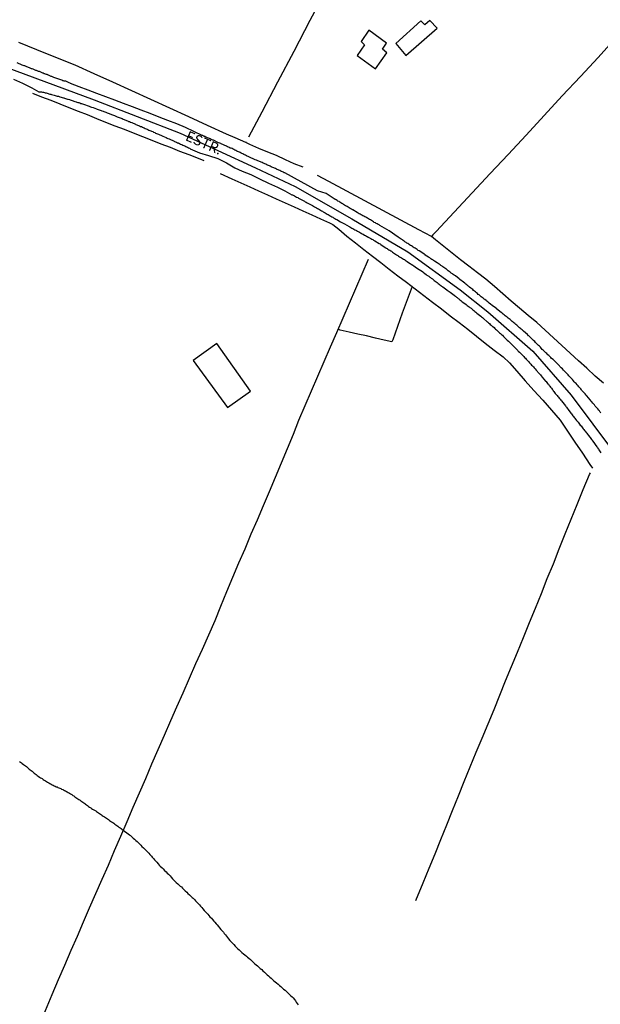
# Model space of a CAD drawing. Units: millimetres. Extents: x 192776 to 195185, y 1657665 to 1660437.
# Drawn here: x 193475 to 193615, y 1659330 to 1659569 of the extents above; entities that cross this region are included whole.
import ezdxf

# ---------------------------------------------------------------- set-up
doc = ezdxf.new("R2010")
doc.units = ezdxf.units.MM
for name, color, linetype in [('V-ARROIO', 31, 'Continuous'), ('V-EDIFICACAO', 2, 'Continuous'), ('V-EIXO_DE_LOGRADOURO', 3, 'Continuous'), ('V-LOTE', 1, 'Continuous'), ('V-NOME_DOS_LOGRADOUROS', 7, 'Continuous'), ('V-QUADRA', 2, 'Continuous'), ('V-TESTADA', 5, 'Continuous')]:
    doc.layers.add(name, color=color, linetype=linetype)

msp = doc.modelspace()

# ---------------------------------------------------------------- linework, layer by layer
at = {"layer": 'V-ARROIO'}
msp.add_lwpolyline([(193474.65, 1659389.23), (193474.91, 1659389.04), (193475.1, 1659388.87), (193475.33, 1659388.68), (193475.59, 1659388.51), (193475.84, 1659388.32), (193476.1, 1659388.12), (193476.35, 1659387.95), (193476.57, 1659387.78), (193476.78, 1659387.57), (193477.02, 1659387.38), (193477.25, 1659387.19), (193477.51, 1659387), (193477.72, 1659386.83), (193477.95, 1659386.61), (193478.18, 1659386.4), (193478.44, 1659386.21), (193478.69, 1659386.02), (193478.97, 1659385.83), (193479.2, 1659385.64), (193479.5, 1659385.44), (193479.76, 1659385.27), (193479.97, 1659385.17), (193480.16, 1659385.04), (193480.42, 1659384.87), (193480.67, 1659384.7), (193480.93, 1659384.53), (193481.21, 1659384.36), (193481.44, 1659384.21), (193481.74, 1659384.04), (193482.03, 1659383.87), (193482.33, 1659383.7), (193482.61, 1659383.57), (193482.82, 1659383.44), (193483.08, 1659383.32), (193483.29, 1659383.23), (193483.5, 1659383.1), (193483.76, 1659383.02), (193483.97, 1659382.91), (193484.18, 1659382.85), (193484.44, 1659382.72), (193484.65, 1659382.64), (193484.86, 1659382.51), (193485.12, 1659382.4), (193485.33, 1659382.3), (193485.54, 1659382.21), (193485.8, 1659382.06), (193486.01, 1659381.96), (193486.23, 1659381.85), (193486.46, 1659381.7), (193486.76, 1659381.53), (193487.03, 1659381.34), (193487.31, 1659381.17), (193487.56, 1659381), (193487.8, 1659380.85), (193488.05, 1659380.66), (193488.33, 1659380.49), (193488.58, 1659380.32), (193488.82, 1659380.17), (193489.07, 1659379.98), (193489.33, 1659379.81), (193489.54, 1659379.68), (193489.75, 1659379.53), (193489.97, 1659379.36), (193489.97, 1659379.36), (193490.22, 1659379.19), (193490.45, 1659379), (193490.65, 1659378.85), (193490.9, 1659378.68), (193491.16, 1659378.51), (193491.41, 1659378.32), (193491.64, 1659378.15), (193491.92, 1659377.98), (193492.11, 1659377.85), (193492.37, 1659377.68), (193492.65, 1659377.51), (193492.86, 1659377.38), (193493.12, 1659377.21), (193493.28, 1659377.06), (193493.54, 1659376.89), (193493.79, 1659376.72), (193494.03, 1659376.58), (193494.26, 1659376.41), (193494.52, 1659376.24), (193494.71, 1659376.11), (193494.96, 1659375.94), (193495.22, 1659375.77), (193495.47, 1659375.6), (193495.71, 1659375.45), (193495.96, 1659375.28), (193496.22, 1659375.11), (193496.47, 1659374.92), (193496.71, 1659374.75), (193496.98, 1659374.58), (193497.26, 1659374.41), (193497.51, 1659374.24), (193497.75, 1659374.04), (193498, 1659373.87), (193498.26, 1659373.68), (193498.52, 1659373.49), (193498.77, 1659373.3), (193499.03, 1659373.11), (193499.28, 1659372.94), (193499.49, 1659372.79), (193501.28, 1659371.41), (193501.3, 1659371.43), (193501.43, 1659371.32), (193501.54, 1659371.24), (193501.62, 1659371.17), (193501.92, 1659370.92), (193502.22, 1659370.64), (193502.51, 1659370.39), (193502.85, 1659370.09), (193503.17, 1659369.79), (193503.49, 1659369.5), (193503.75, 1659369.26), (193504.04, 1659368.96), (193504.34, 1659368.64), (193504.73, 1659368.24), (193505.11, 1659367.86), (193505.41, 1659367.56), (193505.66, 1659367.3), (193506, 1659366.95), (193506.25, 1659366.69), (193506.64, 1659366.27), (193506.85, 1659366.03), (193507.15, 1659365.67), (193507.36, 1659365.41), (193507.7, 1659365.03), (193507.91, 1659364.77), (193508.28, 1659364.39), (193508.53, 1659364.1), (193508.76, 1659363.84), (193509.21, 1659363.42), (193509.47, 1659363.16), (193509.81, 1659362.79), (193510.19, 1659362.44), (193510.47, 1659362.18), (193510.76, 1659361.88), (193511.15, 1659361.46), (193511.38, 1659361.18), (193511.77, 1659360.78), (193511.98, 1659360.54), (193512.4, 1659360.14), (193512.66, 1659359.9), (193513, 1659359.58), (193513.3, 1659359.33), (193513.62, 1659359.03), (193513.89, 1659358.8), (193514.19, 1659358.48), (193514.55, 1659358.14), (193514.85, 1659357.86), (193515.19, 1659357.54), (193515.48, 1659357.25), (193515.89, 1659356.86), (193516.19, 1659356.59), (193516.49, 1659356.27), (193516.72, 1659356.05), (193517.04, 1659355.74), (193517.34, 1659355.42), (193517.64, 1659355.12), (193517.89, 1659354.84), (193518.25, 1659354.48), (193518.5, 1659354.18), (193518.82, 1659353.8), (193518.82, 1659353.8), (193519.1, 1659353.5), (193519.44, 1659353.12), (193519.7, 1659352.84), (193520.04, 1659352.48), (193520.27, 1659352.22), (193520.59, 1659351.89), (193520.82, 1659351.59), (193521.19, 1659351.21), (193521.42, 1659350.93), (193521.76, 1659350.53), (193521.99, 1659350.25), (193522.29, 1659349.89), (193522.55, 1659349.61), (193522.89, 1659349.21), (193523.14, 1659348.93), (193523.48, 1659348.53), (193523.72, 1659348.21), (193524.08, 1659347.81), (193524.29, 1659347.52), (193524.59, 1659347.17), (193524.82, 1659346.89), (193525.1, 1659346.53), (193525.33, 1659346.25), (193525.67, 1659345.85), (193525.95, 1659345.53), (193526.33, 1659345.13), (193526.59, 1659344.83), (193526.97, 1659344.44), (193527.22, 1659344.16), (193527.61, 1659343.81), (193527.88, 1659343.53), (193528.27, 1659343.17), (193528.59, 1659342.91), (193528.95, 1659342.61), (193529.31, 1659342.32), (193529.65, 1659342.04), (193529.95, 1659341.78), (193530.27, 1659341.53), (193530.63, 1659341.21), (193530.95, 1659340.89), (193531.31, 1659340.57), (193531.63, 1659340.27), (193532.01, 1659339.95), (193532.33, 1659339.68), (193532.67, 1659339.38), (193532.99, 1659339.08), (193533.37, 1659338.76), (193533.67, 1659338.47), (193534.03, 1659338.14), (193534.33, 1659337.85), (193534.69, 1659337.53), (193535.01, 1659337.23), (193535.35, 1659336.95), (193535.67, 1659336.66), (193535.99, 1659336.36), (193536.33, 1659336.08), (193536.63, 1659335.81), (193536.95, 1659335.55), (193537.33, 1659335.23), (193537.65, 1659334.95), (193538.01, 1659334.64), (193538.33, 1659334.36), (193538.69, 1659334.04), (193539.03, 1659333.76), (193539.41, 1659333.45), (193539.71, 1659333.15), (193540.05, 1659332.85), (193540.39, 1659332.53), (193540.73, 1659332.19), (193540.96, 1659331.92), (193541.33, 1659331.51), (193541.54, 1659331.22), (193541.75, 1659330.92), (193541.98, 1659330.58), (193542.2, 1659330.24)], dxfattribs=at)
at = {"layer": 'V-EDIFICACAO'}
for points in [[(193565.87, 1659563.15), (193568.33, 1659560.26), (193575.9, 1659566.86), (193574.15, 1659568.75), (193572.89, 1659567.66), (193571.91, 1659568.67), (193565.87, 1659563.15)], [(193557.45, 1659563.68), (193558.33, 1659562.87), (193556.55, 1659560.28), (193560.99, 1659557.07), (193563.69, 1659560.87), (193562.68, 1659561.8), (193563.6, 1659563.29), (193559.38, 1659566.41), (193557.45, 1659563.68)], [(193522.48, 1659490.45), (193516.78, 1659486.34), (193525.05, 1659474.97), (193530.68, 1659478.96), (193522.48, 1659490.45)]]:
    msp.add_lwpolyline(points, close=True, dxfattribs=at)
at = {"layer": 'V-EIXO_DE_LOGRADOURO'}
msp.add_lwpolyline([(193471.15, 1659557.52), (193492.79, 1659549.54), (193513.61, 1659541.45), (193531.89, 1659533.01), (193541.46, 1659528.54), (193555.23, 1659520.67), (193568.77, 1659512.7), (193581.49, 1659503.45), (193588.2, 1659498.13), (193599.08, 1659488.65), (193608.39, 1659477.93), (193618.91, 1659463.94), (193628.4, 1659452.73), (193643.9, 1659437.47), (193655.19, 1659427.21), (193666.06, 1659417.61), (193679.95, 1659406.98), (193690.13, 1659399.23), (193701.93, 1659390.91), (193715.23, 1659383.86), (193731.94, 1659375.93), (193749.53, 1659368.18)], dxfattribs=at)
at = {"layer": 'V-LOTE'}
for points in [[(193569.5, 1659582.26), (193565.48, 1659584.03), (193561.46, 1659585.8), (193557.44, 1659587.57), (193555.46, 1659588.48), (193552.99, 1659583.59), (193549, 1659576.15), (193545.05, 1659568.71), (193541.14, 1659561.27), (193537.23, 1659553.83), (193533.39, 1659546.54), (193530.17, 1659540.45)], [(193623.48, 1659569.13), (193619.18, 1659564.47), (193614.95, 1659559.81), (193610.62, 1659555.19), (193606.25, 1659550.46), (193601.88, 1659545.73), (193597.51, 1659541), (193593.14, 1659536.27), (193588.77, 1659531.65), (193584.4, 1659526.99), (193580.03, 1659522.33), (193575.66, 1659517.64), (193574.89, 1659516.8)], [(193529.56, 1659539.31), (193529.51, 1659539.21), (193526.95, 1659540.33), (193524.85, 1659541.23), (193520.26, 1659543.32), (193515.67, 1659545.41), (193511.08, 1659547.5), (193506.49, 1659549.59), (193501.9, 1659551.68), (193497.31, 1659553.77), (193492.72, 1659555.86), (193488.13, 1659557.95), (193483.47, 1659559.75), (193478.88, 1659561.66), (193474.47, 1659563.39)], [(193519.46, 1659534.78), (193518.05, 1659535.28), (193515.79, 1659536.2), (193513.49, 1659537.01), (193511.25, 1659537.95), (193509.01, 1659538.78), (193506.79, 1659539.66), (193504.57, 1659540.54), (193502.31, 1659541.41), (193500.07, 1659542.31), (193497.81, 1659543.16), (193495.6, 1659544.06), (193493.38, 1659544.93), (193491.17, 1659545.85), (193488.95, 1659546.72), (193486.73, 1659547.59), (193484.51, 1659548.46), (193482.29, 1659549.33), (193480.07, 1659550.2), (193477.85, 1659551.07)], [(193543.41, 1659533.17), (193541.27, 1659534.02), (193539.13, 1659535.01), (193536.99, 1659536), (193534.83, 1659536.88), (193532.67, 1659537.76), (193530.53, 1659538.71), (193529.51, 1659539.21)], [(193523.32, 1659531.68), (193526.16, 1659530.41), (193528.31, 1659529.4), (193530.46, 1659528.43), (193532.61, 1659527.46), (193534.76, 1659526.49), (193536.91, 1659525.52), (193539.06, 1659524.55), (193541.21, 1659523.58), (193543.36, 1659522.61), (193545.51, 1659521.64), (193547.66, 1659520.67), (193549.81, 1659519.7), (193550.61, 1659519.32), (193552.04, 1659518.18), (193554.03, 1659516.49), (193556.11, 1659514.88), (193558.16, 1659513.23), (193560.21, 1659511.65), (193562.26, 1659510.07), (193564.31, 1659508.49), (193566.36, 1659506.91), (193568.46, 1659505.37), (193570.56, 1659503.76), (193572.64, 1659502.11), (193574.78, 1659500.48), (193576.93, 1659498.85), (193579.07, 1659497.22), (193581.21, 1659495.59), (193583.35, 1659493.96), (193585.43, 1659492.24), (193587.58, 1659490.57), (193589.73, 1659488.9), (193591.88, 1659487.25), (193593.46, 1659485.76), (193595.2, 1659483.79), (193597.23, 1659481.41), (193599.37, 1659479.1), (193601.51, 1659476.72), (193603.65, 1659474.34), (193605.75, 1659471.87), (193607.53, 1659469.24), (193609.31, 1659466.61), (193611.11, 1659463.93), (193612.94, 1659461.19), (193613.54, 1659460.24)], [(193574.52, 1659516.39), (193574.5, 1659516.37), (193571.47, 1659518.01), (193567.1, 1659520.35), (193562.73, 1659522.69), (193558.36, 1659525.03), (193553.99, 1659527.37), (193549.62, 1659529.71), (193546.91, 1659531.22)], [(193574.89, 1659516.8), (193574.5, 1659516.37)], [(193616.23, 1659480.85), (193614.21, 1659482.59), (193612.21, 1659484.47), (193610.17, 1659486.3), (193608.13, 1659488.15), (193606.09, 1659489.98), (193604.09, 1659491.86), (193602.09, 1659493.74), (193600.05, 1659495.6), (193597.94, 1659497.25), (193595.9, 1659499.01), (193593.86, 1659500.77), (193591.82, 1659502.53), (193589.78, 1659504.29), (193587.74, 1659506.05), (193585.65, 1659507.59), (193583.61, 1659509.19), (193581.57, 1659510.79), (193579.55, 1659512.39), (193577.53, 1659513.99), (193575.51, 1659515.59), (193574.5, 1659516.37)], [(193480.55, 1659327.93), (193482.56, 1659332.77), (193484.09, 1659336.36), (193485.62, 1659339.83), (193487.15, 1659343.46), (193488.68, 1659346.84), (193490.14, 1659350.31), (193491.65, 1659353.74), (193493.16, 1659357.23), (193494.67, 1659360.72), (193496.2, 1659364.1), (193497.71, 1659367.62), (193499.22, 1659371.12), (193500.73, 1659374.62), (193502.24, 1659378.12), (193503.75, 1659381.61), (193505.26, 1659385.1), (193506.77, 1659388.6), (193508.28, 1659392.1), (193509.79, 1659395.6), (193511.3, 1659399.1), (193512.83, 1659402.46), (193514.36, 1659405.84), (193515.89, 1659409.42), (193517.44, 1659412.92), (193518.99, 1659416.41), (193520.54, 1659419.9), (193522.09, 1659423.37), (193523.49, 1659426.87), (193524.93, 1659430.39), (193526.37, 1659433.89), (193527.86, 1659437.32), (193529.35, 1659440.75), (193530.84, 1659444.33), (193532.33, 1659447.75), (193533.81, 1659451.25), (193535.29, 1659454.61), (193536.73, 1659458.08), (193538.17, 1659461.55), (193539.61, 1659465), (193541.05, 1659468.49), (193542.4, 1659471.94), (193543.93, 1659475.48), (193545.46, 1659479.02), (193546.99, 1659482.56), (193548.52, 1659486.1), (193550.05, 1659489.64), (193551.58, 1659493.18), (193553.11, 1659496.72), (193554.64, 1659500.26), (193556.17, 1659503.8), (193557.7, 1659507.34), (193559.23, 1659510.88)], [(193569.82, 1659504.33), (193568.65, 1659501.06), (193567.42, 1659497.82), (193566.29, 1659494.58), (193565.16, 1659491.34), (193564.92, 1659490.85), (193563.03, 1659491.3), (193560.92, 1659491.74), (193558.81, 1659492.34), (193556.68, 1659492.78), (193554.55, 1659493.25), (193552.42, 1659493.72), (193551.9, 1659493.92)], [(193570.74, 1659355.55), (193572.53, 1659359.83), (193573.97, 1659363.33), (193575.39, 1659366.82), (193576.81, 1659370.31), (193578.23, 1659373.83), (193579.65, 1659377.35), (193581.07, 1659380.87), (193582.49, 1659384.39), (193583.91, 1659387.91), (193585.33, 1659391.43), (193586.81, 1659394.88), (193588.29, 1659398.33), (193589.71, 1659401.78), (193591.08, 1659405.27), (193592.45, 1659408.76), (193593.91, 1659412.23), (193595.39, 1659415.68), (193596.85, 1659419.27), (193598.31, 1659422.86), (193599.75, 1659426.38), (193601.19, 1659429.9), (193602.59, 1659433.51), (193604.08, 1659437.07), (193605.5, 1659440.7), (193606.92, 1659444.33), (193608.4, 1659447.92), (193609.88, 1659451.51), (193611.34, 1659455.14), (193612.85, 1659458.7), (193613.1, 1659459.15)]]:
    msp.add_lwpolyline(points, dxfattribs=at)
at = {"layer": 'V-QUADRA'}
for points in [[(193615.61, 1659473.67), (193615.44, 1659473.88), (193615.23, 1659474.15), (193615.06, 1659474.35), (193614.83, 1659474.64), (193614.63, 1659474.86), (193614.4, 1659475.13), (193614.25, 1659475.32), (193614.06, 1659475.58), (193613.83, 1659475.83), (193613.65, 1659476.05), (193613.4, 1659476.32), (193613.23, 1659476.52), (193613, 1659476.81), (193612.17, 1659477.81), (193612.04, 1659477.94), (193611.76, 1659478.26), (193611, 1659479.13), (193610.91, 1659479.24), (193610.7, 1659479.49), (193610.53, 1659479.71), (193610.25, 1659480), (193610.06, 1659480.22), (193609.87, 1659480.43), (193609.62, 1659480.75), (193609.38, 1659480.98), (193609.15, 1659481.23), (193608.96, 1659481.45), (193608.72, 1659481.72), (193608.53, 1659481.92), (193608.28, 1659482.19), (193608.08, 1659482.39), (193607.85, 1659482.64), (193607.64, 1659482.85), (193607.47, 1659483.07), (193607.21, 1659483.34), (193607.02, 1659483.53), (193606.77, 1659483.81), (193606.57, 1659484), (193606.26, 1659484.32), (193605.96, 1659484.62), (193605.22, 1659485.43), (193605.13, 1659485.49), (193604.85, 1659485.76), (193604.07, 1659486.49), (193604, 1659486.57), (193603.66, 1659486.87), (193603.45, 1659487.1), (193603.19, 1659487.34), (193602.96, 1659487.55), (193602.75, 1659487.76), (193602.49, 1659488.02), (193602.26, 1659488.23), (193602.02, 1659488.45), (193601.85, 1659488.64), (193601.6, 1659488.87), (193601.4, 1659489.06), (193601.13, 1659489.34), (193600.92, 1659489.57), (193600.71, 1659489.83), (193600.51, 1659490), (193600.22, 1659490.27), (193600, 1659490.47), (193599.77, 1659490.72), (193599.56, 1659490.93), (193599.3, 1659491.17), (193599.01, 1659491.44), (193598.11, 1659492.32), (193598.07, 1659492.36), (193597.77, 1659492.63), (193596.84, 1659493.49), (193596.73, 1659493.59), (193596.52, 1659493.76), (193596.31, 1659493.97), (193596.09, 1659494.1), (193595.88, 1659494.31), (193595.62, 1659494.53), (193595.41, 1659494.74), (193595.2, 1659494.89), (193594.94, 1659495.08), (193594.73, 1659495.29), (193594.52, 1659495.46), (193594.31, 1659495.63), (193594.07, 1659495.85), (193593.82, 1659496.06), (193593.58, 1659496.27), (193593.35, 1659496.44), (193593.09, 1659496.65), (193592.86, 1659496.86), (193592.65, 1659497.03), (193592.43, 1659497.21), (193592.18, 1659497.4), (193591.92, 1659497.59), (193591.65, 1659497.8), (193591.39, 1659497.99), (193591.39, 1659497.99), (193591.07, 1659498.27), (193590.2, 1659498.99), (193590.18, 1659499.01), (193589.93, 1659499.2), (193589.58, 1659499.46), (193588.54, 1659500.25), (193588.44, 1659500.35), (193588.18, 1659500.57), (193587.97, 1659500.74), (193587.76, 1659500.91), (193587.5, 1659501.12), (193587.29, 1659501.25), (193587.08, 1659501.44), (193586.82, 1659501.63), (193586.58, 1659501.82), (193586.33, 1659502.05), (193586.1, 1659502.27), (193585.88, 1659502.39), (193585.67, 1659502.61), (193585.42, 1659502.78), (193585.2, 1659502.99), (193584.99, 1659503.16), (193584.74, 1659503.35), (193584.52, 1659503.54), (193584.31, 1659503.71), (193584.05, 1659503.91), (193583.78, 1659504.14), (193583.54, 1659504.35), (193583.33, 1659504.48), (193583.12, 1659504.67), (193582.86, 1659504.86), (193582.65, 1659505.07), (193582.33, 1659505.31), (193581.4, 1659506.01), (193581.27, 1659506.16), (193580.33, 1659506.91), (193580.23, 1659506.95), (193580.01, 1659507.07), (193579.8, 1659507.22), (193579.59, 1659507.37), (193579.31, 1659507.54), (193579.03, 1659507.75), (193578.82, 1659507.94), (193578.61, 1659508.11), (193578.4, 1659508.28), (193578.19, 1659508.48), (193577.97, 1659508.6), (193577.76, 1659508.77), (193577.5, 1659508.92), (193577.29, 1659509.07), (193577.08, 1659509.22), (193576.82, 1659509.39), (193576.61, 1659509.52), (193576.4, 1659509.67), (193576.14, 1659509.84), (193575.93, 1659510.01), (193575.72, 1659510.14), (193575.46, 1659510.31), (193575.25, 1659510.43), (193575.04, 1659510.6), (193574.83, 1659510.73), (193574.61, 1659510.86), (193574.4, 1659511.03), (193574.14, 1659511.2), (193573.84, 1659511.37), (193573.02, 1659511.92), (193573, 1659511.94), (193572.74, 1659512.13), (193572.4, 1659512.35), (193571.57, 1659512.9), (193571.55, 1659512.92), (193571.29, 1659513.05), (193571.02, 1659513.24), (193570.78, 1659513.39), (193570.57, 1659513.54), (193570.36, 1659513.67), (193570.1, 1659513.84), (193569.89, 1659513.96), (193569.68, 1659514.11), (193569.42, 1659514.26), (193569.21, 1659514.39), (193569, 1659514.56), (193568.79, 1659514.69), (193568.57, 1659514.81), (193568.36, 1659514.96), (193568.1, 1659515.15), (193567.89, 1659515.28), (193567.68, 1659515.41), (193567.47, 1659515.58), (193567.21, 1659515.73), (193566.93, 1659515.92), (193566.87, 1659515.97), (193566.83, 1659516.01), (193566.72, 1659516.05), (193566.7, 1659516.09), (193566.49, 1659516.22), (193566.44, 1659516.24), (193564.23, 1659517.75), (193562.02, 1659519.11), (193561.81, 1659519.2), (193561.81, 1659519.2), (193561.6, 1659519.32), (193561.34, 1659519.47), (193561.13, 1659519.58), (193560.92, 1659519.71), (193560.66, 1659519.83), (193560.45, 1659519.96), (193560.24, 1659520.11), (193559.98, 1659520.26), (193559.73, 1659520.43), (193559.51, 1659520.56), (193559.26, 1659520.68), (193559.04, 1659520.81), (193558.83, 1659520.94), (193558.58, 1659521.07), (193558.36, 1659521.19), (193558.15, 1659521.3), (193557.9, 1659521.43), (193557.68, 1659521.54), (193557.47, 1659521.66), (193557.22, 1659521.81), (193557, 1659521.92), (193556.79, 1659522.05), (193556.49, 1659522.22), (193555.49, 1659522.86), (193555.39, 1659522.9), (193555.17, 1659523.02), (193554.85, 1659523.19), (193554.05, 1659523.71), (193553.94, 1659523.75), (193553.69, 1659523.87), (193553.47, 1659524), (193553.22, 1659524.17), (193553, 1659524.3), (193552.79, 1659524.43), (193552.54, 1659524.58), (193552.32, 1659524.73), (193552.11, 1659524.85), (193551.86, 1659525), (193551.64, 1659525.11), (193551.43, 1659525.26), (193551.3, 1659525.34), (193551.24, 1659525.38), (193551.2, 1659525.38), (193549.01, 1659526.85), (193546.86, 1659527.47), (193538.98, 1659531.82), (193538.84, 1659531.87), (193538.63, 1659531.96), (193538.42, 1659532.04), (193538.2, 1659532.15), (193537.99, 1659532.27), (193537.78, 1659532.36), (193537.56, 1659532.47), (193537.35, 1659532.55), (193537.14, 1659532.66), (193536.93, 1659532.76), (193536.71, 1659532.85), (193536.5, 1659532.93), (193536.29, 1659533.04), (193536.08, 1659533.12), (193535.86, 1659533.23), (193535.65, 1659533.32), (193535.44, 1659533.42), (193535.23, 1659533.51), (193535.01, 1659533.61), (193534.8, 1659533.72), (193534.59, 1659533.81), (193534.37, 1659533.91), (193534.16, 1659534), (193533.95, 1659534.08), (193533.74, 1659534.21), (193533.5, 1659534.3), (193533.27, 1659534.4), (193532.27, 1659534.81), (193532.12, 1659534.89), (193531.8, 1659535.02), (193530.23, 1659535.7), (193530.08, 1659535.78), (193529.87, 1659535.87), (193529.65, 1659535.97), (193529.44, 1659536.08), (193529.23, 1659536.17), (193529.02, 1659536.29), (193528.8, 1659536.4), (193528.59, 1659536.51), (193528.38, 1659536.61), (193528.16, 1659536.72), (193527.95, 1659536.83), (193527.74, 1659536.91), (193527.53, 1659537.02), (193527.31, 1659537.12), (193527.1, 1659537.23), (193526.85, 1659537.34), (193526.63, 1659537.46), (193526.42, 1659537.55), (193526.17, 1659537.7), (193525.95, 1659537.78), (193525.74, 1659537.85), (193525.53, 1659538), (193525.31, 1659538.08), (193525.31, 1659538.08), (193525.1, 1659538.17), (193524.8, 1659538.31), (193523.55, 1659538.85), (193523.44, 1659538.91), (193523.23, 1659539.02), (193522.91, 1659539.14), (193521.72, 1659539.72), (193521.53, 1659539.78), (193521.32, 1659539.85), (193521.1, 1659539.93), (193520.89, 1659540.04), (193520.68, 1659540.17), (193520.47, 1659540.25), (193520.25, 1659540.34), (193520.04, 1659540.42), (193519.83, 1659540.51), (193519.62, 1659540.61), (193519.51, 1659540.66), (193519.4, 1659540.72), (193519.27, 1659540.74), (193519.19, 1659540.78), (193519.19, 1659540.8), (193519.1, 1659540.87), (193518.97, 1659540.87), (193516.94, 1659541.81), (193514.93, 1659542.85), (193512.78, 1659543.68), (193510.63, 1659544.51), (193508.48, 1659545.34), (193506.33, 1659546.17), (193504.18, 1659547), (193502.03, 1659547.83), (193499.88, 1659548.64), (193497.73, 1659549.45), (193495.58, 1659550.26), (193493.43, 1659551.07), (193491.28, 1659551.88), (193489.13, 1659552.69), (193486.99, 1659553.5), (193486.91, 1659553.52), (193486.67, 1659553.61), (193485.86, 1659554.01), (193485.78, 1659554.03), (193485.52, 1659554.06), (193485.5, 1659554.06), (193485.33, 1659554.12), (193485.16, 1659554.16), (193484.91, 1659554.27), (193482.99, 1659554.97), (193482.84, 1659555.04), (193482.69, 1659555.08), (193482.52, 1659555.16), (193482.35, 1659555.2), (193482.18, 1659555.27), (193482.01, 1659555.33), (193481.67, 1659555.46), (193481.61, 1659555.48), (193481.56, 1659555.54), (193481.5, 1659555.56), (193481.33, 1659555.63), (193481.16, 1659555.67), (193480.99, 1659555.76), (193480.82, 1659555.82), (193480.65, 1659555.86), (193480.48, 1659555.95), (193480.31, 1659556.01), (193480.14, 1659556.07), (193479.97, 1659556.14), (193479.8, 1659556.2), (193479.63, 1659556.27), (193479.46, 1659556.35), (193479.29, 1659556.39), (193479.12, 1659556.46), (193478.95, 1659556.54), (193478.78, 1659556.61), (193478.61, 1659556.65), (193478.44, 1659556.75), (193478.27, 1659556.8), (193478.1, 1659556.86), (193477.93, 1659556.95), (193477.76, 1659557.01), (193477.59, 1659557.05), (193477.42, 1659557.14), (193477.21, 1659557.22), (193476.29, 1659557.61), (193476.27, 1659557.61), (193476.1, 1659557.65), (193475.93, 1659557.73), (193475.76, 1659557.77), (193475.55, 1659557.86), (193475.31, 1659557.94), (193474.12, 1659558.48)], [(193473.18, 1659554.52), (193475.4, 1659553.53), (193477.62, 1659552.43), (193479.33, 1659551.46), (193479.55, 1659551.46), (193479.76, 1659551.44), (193480.02, 1659551.42), (193480.23, 1659551.39), (193480.44, 1659551.35), (193480.7, 1659551.29), (193480.91, 1659551.22), (193481.12, 1659551.18), (193481.33, 1659551.1), (193481.61, 1659551.05), (193481.8, 1659550.97), (193482.01, 1659550.93), (193482.23, 1659550.88), (193482.44, 1659550.8), (193482.71, 1659550.76), (193483.04, 1659550.67), (193483.78, 1659550.44), (193483.84, 1659550.42), (193484.1, 1659550.37), (193484.44, 1659550.27), (193485.35, 1659549.97), (193485.37, 1659549.97), (193485.59, 1659549.95), (193485.8, 1659549.86), (193486.08, 1659549.78), (193486.27, 1659549.72), (193486.48, 1659549.65), (193486.74, 1659549.57), (193486.95, 1659549.52), (193487.16, 1659549.44), (193487.42, 1659549.35), (193487.63, 1659549.31), (193487.84, 1659549.23), (193488.1, 1659549.14), (193488.37, 1659549.06), (193488.56, 1659548.99), (193488.82, 1659548.91), (193489.03, 1659548.84), (193489.25, 1659548.76), (193489.52, 1659548.67), (193489.71, 1659548.61), (193489.93, 1659548.54), (193490.18, 1659548.46), (193490.39, 1659548.37), (193490.69, 1659548.29), (193491.03, 1659548.14), (193491.52, 1659547.97), (193491.67, 1659547.93), (193491.88, 1659547.86), (193492.14, 1659547.78), (193492.48, 1659547.65), (193493.35, 1659547.34), (193493.5, 1659547.27), (193493.71, 1659547.18), (193493.99, 1659547.1), (193494.22, 1659547.01), (193494.43, 1659546.93), (193494.65, 1659546.84), (193494.9, 1659546.76), (193494.9, 1659546.76), (193495.11, 1659546.67), (193495.33, 1659546.59), (193495.58, 1659546.5), (193495.9, 1659546.38), (193496.14, 1659546.29), (193496.35, 1659546.21), (193496.56, 1659546.12), (193496.77, 1659546.04), (193496.99, 1659545.95), (193497.2, 1659545.86), (193497.41, 1659545.8), (193497.69, 1659545.69), (193497.88, 1659545.61), (193498.13, 1659545.52), (193498.35, 1659545.44), (193498.56, 1659545.35), (193498.82, 1659545.27), (193499.03, 1659545.14), (193499.3, 1659545.06), (193499.54, 1659544.97), (193499.75, 1659544.84), (193500.05, 1659544.76), (193501, 1659544.34), (193501.07, 1659544.31), (193501.28, 1659544.25), (193501.54, 1659544.12), (193501.88, 1659543.99), (193502.79, 1659543.59), (193502.86, 1659543.57), (193503.07, 1659543.48), (193503.28, 1659543.4), (193503.54, 1659543.31), (193503.75, 1659543.19), (193504, 1659543.1), (193504.22, 1659543.02), (193504.43, 1659542.93), (193504.64, 1659542.8), (193504.9, 1659542.72), (193505.11, 1659542.59), (193505.32, 1659542.5), (193505.58, 1659542.42), (193505.79, 1659542.33), (193506, 1659542.21), (193506.26, 1659542.12), (193506.47, 1659542.04), (193506.68, 1659541.93), (193506.94, 1659541.82), (193507.15, 1659541.72), (193507.43, 1659541.61), (193507.66, 1659541.48), (193507.88, 1659541.4), (193508.09, 1659541.31), (193508.34, 1659541.21), (193508.66, 1659541.06), (193508.9, 1659540.95), (193509.1, 1659540.87), (193509.36, 1659540.72), (193510.23, 1659540.36), (193510.43, 1659540.27), (193510.64, 1659540.19), (193510.96, 1659540.04), (193512.11, 1659539.51), (193512.26, 1659539.44), (193512.47, 1659539.36), (193512.74, 1659539.23), (193512.98, 1659539.12), (193513.17, 1659539.08), (193513.19, 1659539.06), (193513.47, 1659538.93), (193513.7, 1659538.8), (193514.02, 1659538.68), (193514.26, 1659538.55), (193514.47, 1659538.46), (193514.72, 1659538.34), (193514.94, 1659538.23), (193515.15, 1659538.12), (193515.36, 1659538.04), (193515.64, 1659537.91), (193515.83, 1659537.83), (193516, 1659537.74), (193516.08, 1659537.7), (193516.06, 1659537.65), (193518.28, 1659536.66), (193520.5, 1659536.04), (193522.7, 1659535.3), (193524.84, 1659534.22), (193526.87, 1659533.05), (193528.64, 1659532.27), (193530.73, 1659531.4), (193532.82, 1659530.41), (193535, 1659529.37), (193537.18, 1659528.33), (193538.95, 1659527.45), (193540.71, 1659526.51), (193540.82, 1659526.49), (193540.84, 1659526.47), (193541.12, 1659526.34), (193541.31, 1659526.23), (193541.58, 1659526.09), (193541.82, 1659525.96), (193541.82, 1659525.96), (193542.09, 1659525.83), (193542.29, 1659525.7), (193542.63, 1659525.53), (193543.58, 1659525.01), (193543.73, 1659524.94), (193543.94, 1659524.83), (193544.16, 1659524.7), (193544.37, 1659524.6), (193544.69, 1659524.4), (193545.54, 1659523.96), (193545.65, 1659523.92), (193545.9, 1659523.79), (193546.2, 1659523.62), (193546.37, 1659523.51), (193546.62, 1659523.36), (193546.9, 1659523.21), (193547.14, 1659523.09), (193547.39, 1659522.94), (193547.62, 1659522.79), (193547.86, 1659522.66), (193548.07, 1659522.53), (193548.28, 1659522.41), (193548.56, 1659522.24), (193548.75, 1659522.13), (193549.03, 1659521.96), (193549.26, 1659521.83), (193549.47, 1659521.71), (193549.73, 1659521.56), (193549.94, 1659521.45), (193550.16, 1659521.32), (193550.39, 1659521.17), (193550.58, 1659521.07), (193550.79, 1659520.94), (193551.07, 1659520.79), (193551.3, 1659520.64), (193551.62, 1659520.49), (193552.51, 1659519.96), (193552.62, 1659519.92), (193552.94, 1659519.75), (193553.13, 1659519.62), (193553.45, 1659519.45), (193554.56, 1659518.82), (193554.75, 1659518.73), (193555, 1659518.58), (193555.22, 1659518.45), (193555.43, 1659518.34), (193555.7, 1659518.2), (193555.94, 1659518.05), (193556.15, 1659517.96), (193556.38, 1659517.84), (193556.58, 1659517.71), (193556.79, 1659517.58), (193557.07, 1659517.45), (193557.3, 1659517.32), (193557.51, 1659517.2), (193557.73, 1659517.07), (193557.98, 1659516.94), (193558.3, 1659516.77), (193558.53, 1659516.64), (193558.75, 1659516.52), (193558.96, 1659516.39), (193559.17, 1659516.28), (193559.28, 1659516.22), (193559.34, 1659516.18), (193559.66, 1659516.03), (193559.85, 1659515.9), (193560.07, 1659515.79), (193560.28, 1659515.67), (193560.49, 1659515.54), (193560.83, 1659515.37), (193561.87, 1659514.69), (193562.06, 1659514.6), (193562.28, 1659514.45), (193562.58, 1659514.26), (193563.49, 1659513.63), (193563.55, 1659513.6), (193563.76, 1659513.5), (193563.94, 1659513.37), (193564.21, 1659513.2), (193564.4, 1659513.07), (193564.66, 1659512.92), (193564.83, 1659512.82), (193565.08, 1659512.63), (193565.3, 1659512.48), (193565.57, 1659512.3), (193565.83, 1659512.13), (193566.08, 1659511.96), (193566.36, 1659511.77), (193566.53, 1659511.67), (193566.78, 1659511.52), (193567.06, 1659511.33), (193567.25, 1659511.2), (193567.53, 1659511.05), (193567.72, 1659510.92), (193567.97, 1659510.8), (193568.15, 1659510.69), (193568.42, 1659510.5), (193568.66, 1659510.35), (193568.98, 1659510.14), (193570, 1659509.48), (193570, 1659509.48), (193570.04, 1659509.44), (193570.23, 1659509.28), (193570.55, 1659509.09), (193571.61, 1659508.33), (193571.68, 1659508.31), (193571.91, 1659508.18), (193572.1, 1659508.05), (193572.4, 1659507.84), (193572.57, 1659507.71), (193572.8, 1659507.54), (193572.95, 1659507.41), (193573.21, 1659507.22), (193573.42, 1659507.07), (193573.69, 1659506.91), (193573.85, 1659506.78), (193574.1, 1659506.59), (193574.27, 1659506.44), (193574.48, 1659506.29), (193574.74, 1659506.12), (193574.91, 1659505.97), (193575.19, 1659505.78), (193575.44, 1659505.58), (193575.7, 1659505.39), (193575.89, 1659505.24), (193576.14, 1659505.05), (193576.4, 1659504.84), (193576.57, 1659504.73), (193576.82, 1659504.54), (193576.99, 1659504.39), (193577.29, 1659504.2), (193578.25, 1659503.5), (193578.33, 1659503.42), (193578.57, 1659503.23), (193578.78, 1659503.07), (193579.08, 1659502.88), (193580.03, 1659502.18), (193580.1, 1659502.12), (193580.33, 1659501.93), (193580.58, 1659501.74), (193580.78, 1659501.59), (193581.03, 1659501.42), (193581.16, 1659501.29), (193581.44, 1659501.08), (193581.67, 1659500.89), (193581.91, 1659500.69), (193582.16, 1659500.5), (193582.46, 1659500.29), (193582.65, 1659500.14), (193582.9, 1659499.93), (193583.18, 1659499.71), (193583.41, 1659499.52), (193583.65, 1659499.33), (193583.84, 1659499.23), (193584.12, 1659499.01), (193584.31, 1659498.86), (193584.56, 1659498.65), (193584.78, 1659498.48), (193585.03, 1659498.27), (193585.27, 1659498.06), (193585.56, 1659497.82), (193586.5, 1659497.08), (193586.67, 1659496.93), (193586.86, 1659496.78), (193587.16, 1659496.53), (193588.03, 1659495.76), (193588.1, 1659495.7), (193588.35, 1659495.51), (193588.58, 1659495.32), (193588.78, 1659495.12), (193589.03, 1659494.91), (193589.24, 1659494.72), (193589.41, 1659494.57), (193589.69, 1659494.34), (193589.92, 1659494.13), (193590.05, 1659493.97), (193590.28, 1659493.76), (193590.54, 1659493.53), (193590.8, 1659493.31), (193591.03, 1659493.08), (193591.26, 1659492.87), (193591.5, 1659492.66), (193591.71, 1659492.47), (193592.01, 1659492.19), (193592.22, 1659491.95), (193592.43, 1659491.74), (193592.67, 1659491.53), (193592.9, 1659491.32), (193593.16, 1659491.08), (193593.9, 1659490.32), (193594.11, 1659490.12), (193594.35, 1659489.89), (193594.62, 1659489.61), (193595.43, 1659488.79), (193595.56, 1659488.66), (193595.83, 1659488.4), (193596.05, 1659488.21), (193596.24, 1659488), (193596.45, 1659487.79), (193596.66, 1659487.57), (193596.92, 1659487.3), (193596.92, 1659487.3), (193597.11, 1659487.11), (193597.3, 1659486.89), (193597.51, 1659486.68), (193597.75, 1659486.42), (193597.94, 1659486.19), (193598.13, 1659486), (193598.32, 1659485.79), (193598.6, 1659485.51), (193598.81, 1659485.26), (193599.02, 1659485.07), (193599.26, 1659484.79), (193599.45, 1659484.55), (193599.68, 1659484.34), (193599.94, 1659484.04), (193600.66, 1659483.21), (193600.81, 1659483.07), (193600.96, 1659482.85), (193601.15, 1659482.64), (193601.38, 1659482.36), (193602.2, 1659481.38), (193602.3, 1659481.28), (193602.51, 1659481.02), (193602.68, 1659480.81), (193602.87, 1659480.6), (193603.06, 1659480.34), (193603.23, 1659480.13), (193603.41, 1659479.92), (193603.6, 1659479.66), (193603.77, 1659479.45), (193603.94, 1659479.24), (193604.02, 1659479.03), (193604.17, 1659478.81), (193604.34, 1659478.6), (193604.55, 1659478.34), (193604.74, 1659478.13), (193604.96, 1659477.92), (193605.17, 1659477.66), (193605.34, 1659477.45), (193605.51, 1659477.24), (193605.72, 1659476.98), (193605.89, 1659476.77), (193606.06, 1659476.56), (193606.34, 1659476.22), (193607, 1659475.34), (193607.11, 1659475.24), (193607.27, 1659475.03), (193607.42, 1659474.81), (193607.66, 1659474.52), (193608.32, 1659473.58), (193608.49, 1659473.41), (193608.66, 1659473.2), (193608.81, 1659472.99), (193608.98, 1659472.77), (193609.1, 1659472.56), (193609.28, 1659472.35), (193609.44, 1659472.13), (193609.68, 1659471.86), (193609.89, 1659471.62), (193610.06, 1659471.41), (193610.23, 1659471.2), (193610.44, 1659470.94), (193610.61, 1659470.73), (193610.78, 1659470.52), (193610.97, 1659470.26), (193611.15, 1659470.05), (193611.32, 1659469.84), (193611.49, 1659469.63), (193611.66, 1659469.41), (193611.81, 1659469.2), (193612.02, 1659468.94), (193612.17, 1659468.73), (193612.34, 1659468.52), (193612.57, 1659468.22), (193613.25, 1659467.35), (193613.27, 1659467.33), (193613.4, 1659467.12), (193613.63, 1659466.8), (193614.62, 1659465.48), (193614.66, 1659465.37), (193614.8, 1659465.16), (193615, 1659464.9), (193615.12, 1659464.69), (193615.27, 1659464.48), (193615.44, 1659464.22), (193615.59, 1659464.01)]]:
    msp.add_lwpolyline(points, dxfattribs=at)
at = {"layer": 'V-TESTADA'}
for points in [[(193529.56, 1659539.31), (193529.51, 1659539.21), (193526.95, 1659540.33), (193524.85, 1659541.23), (193520.26, 1659543.32), (193515.67, 1659545.41), (193511.08, 1659547.5), (193506.49, 1659549.59), (193501.9, 1659551.68), (193497.31, 1659553.77), (193492.72, 1659555.86), (193488.13, 1659557.95), (193483.47, 1659559.75), (193478.88, 1659561.66), (193474.47, 1659563.39)], [(193519.46, 1659534.78), (193518.05, 1659535.28), (193515.79, 1659536.2), (193513.49, 1659537.01), (193511.25, 1659537.95), (193509.01, 1659538.78), (193506.79, 1659539.66), (193504.57, 1659540.54), (193502.31, 1659541.41), (193500.07, 1659542.31), (193497.81, 1659543.16), (193495.6, 1659544.06), (193493.38, 1659544.93), (193491.17, 1659545.85), (193488.95, 1659546.72), (193486.73, 1659547.59), (193484.51, 1659548.46), (193482.29, 1659549.33), (193480.07, 1659550.2), (193477.85, 1659551.07)], [(193543.41, 1659533.17), (193541.27, 1659534.02), (193539.13, 1659535.01), (193536.99, 1659536), (193534.83, 1659536.88), (193532.67, 1659537.76), (193530.53, 1659538.71), (193529.51, 1659539.21)], [(193523.32, 1659531.68), (193526.16, 1659530.41), (193528.31, 1659529.4), (193530.46, 1659528.43), (193532.61, 1659527.46), (193534.76, 1659526.49), (193536.91, 1659525.52), (193539.06, 1659524.55), (193541.21, 1659523.58), (193543.36, 1659522.61), (193545.51, 1659521.64), (193547.66, 1659520.67), (193549.81, 1659519.7), (193550.61, 1659519.32), (193552.04, 1659518.18), (193554.03, 1659516.49), (193556.11, 1659514.88), (193558.16, 1659513.23), (193560.21, 1659511.65), (193562.26, 1659510.07), (193564.31, 1659508.49), (193566.36, 1659506.91), (193568.46, 1659505.37), (193570.56, 1659503.76), (193572.64, 1659502.11), (193574.78, 1659500.48), (193576.93, 1659498.85), (193579.07, 1659497.22), (193581.21, 1659495.59), (193583.35, 1659493.96), (193585.43, 1659492.24), (193587.58, 1659490.57), (193589.73, 1659488.9), (193591.88, 1659487.25), (193593.46, 1659485.76), (193595.2, 1659483.79), (193597.23, 1659481.41), (193599.37, 1659479.1), (193601.51, 1659476.72), (193603.65, 1659474.34), (193605.75, 1659471.87), (193607.53, 1659469.24), (193609.31, 1659466.61), (193611.11, 1659463.93), (193612.94, 1659461.19), (193613.54, 1659460.24)], [(193574.52, 1659516.39), (193574.5, 1659516.37), (193571.47, 1659518.01), (193567.1, 1659520.35), (193562.73, 1659522.69), (193558.36, 1659525.03), (193553.99, 1659527.37), (193549.62, 1659529.71), (193546.91, 1659531.22)], [(193616.23, 1659480.85), (193614.21, 1659482.59), (193612.21, 1659484.47), (193610.17, 1659486.3), (193608.13, 1659488.15), (193606.09, 1659489.98), (193604.09, 1659491.86), (193602.09, 1659493.74), (193600.05, 1659495.6), (193597.94, 1659497.25), (193595.9, 1659499.01), (193593.86, 1659500.77), (193591.82, 1659502.53), (193589.78, 1659504.29), (193587.74, 1659506.05), (193585.65, 1659507.59), (193583.61, 1659509.19), (193581.57, 1659510.79), (193579.55, 1659512.39), (193577.53, 1659513.99), (193575.51, 1659515.59), (193574.5, 1659516.37)]]:
    msp.add_lwpolyline(points, dxfattribs=at)

# ---------------------------------------------------------------- texts
at = {"layer": 'V-NOME_DOS_LOGRADOUROS'}
msp.add_text('ESTR.', height=2.5, rotation=336.4632, dxfattribs=at).set_placement((193514.66, 1659539.81))

doc.saveas('drawing.dxf')
